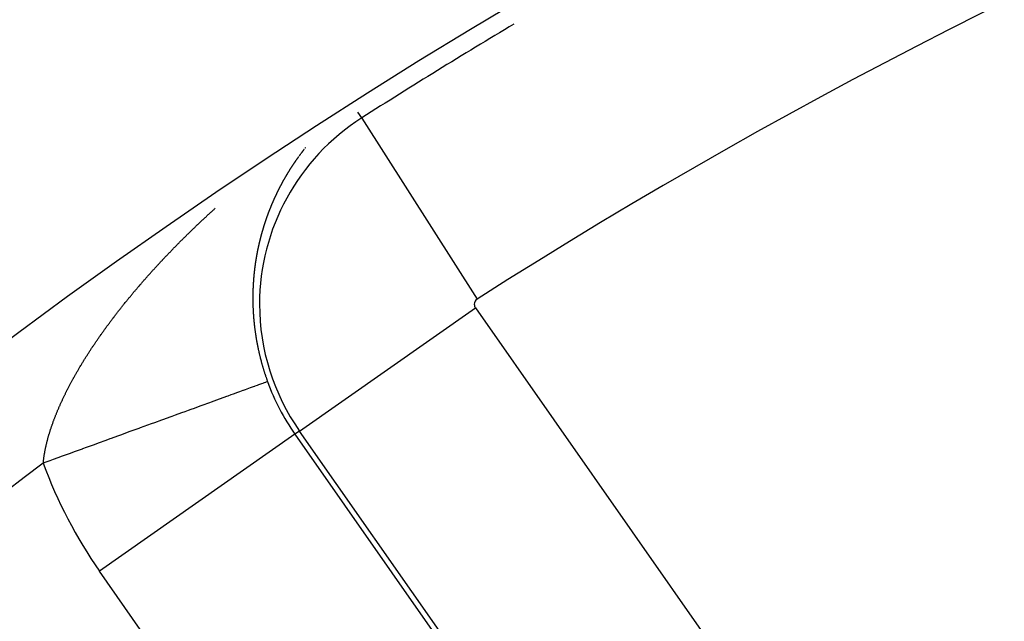
# Model space of a CAD drawing. Units: millimetres. Extents: x -248 to 411, y -284 to 284.
# Drawn here: x 325 to 333, y 78 to 83 of the extents above; entities that cross this region are included whole.
import ezdxf

# ---------------------------------------------------------------- set-up
doc = ezdxf.new("R2010")
doc.units = ezdxf.units.MM
doc.linetypes.add('DASHED', pattern=[9.652, 8.128, -1.524])
doc.layers.add('nevidi', color=4, linetype='DASHED')

msp = doc.modelspace()

# ---------------------------------------------------------------- linework, layer by layer
at = {"color": 2}
msp.add_line((327.9961, 82.0131), (327.997, 82.0117), dxfattribs=at)
for radius, start, end in [(52.5, 12.09317, 167.90683), (48.5, 12.13814, 167.86186), (48.3511, 120.75943, 122.5349), (39, 49.50971, 130.49029), (39.1489, 99.83036, 122.20397)]:
    msp.add_arc((354, 41.25), radius, start, end, dxfattribs=at)
at = {"layer": 'nevidi', "color": 7, "linetype": 'Continuous'}
for p, q in [((327.9961, 82.0131), (327.965, 82.0618)), ((327.997, 82.0117), (328.9636, 80.4965)), ((327.4753, 79.3907), (328.9489, 80.4225)), ((328.9489, 80.4225), (332.1069, 75.9124)), ((327.4372, 79.364), (325.7999, 78.2176)), ((327.4753, 79.3907), (327.4372, 79.364)), ((327.4372, 79.364), (330.5952, 74.8539)), ((330.6333, 74.8806), (327.4753, 79.3907)), ((328.9579, 73.7075), (325.7999, 78.2176))]:
    msp.add_line(p, q, dxfattribs=at)
for points in [[(327.4949, 81.7257), (327.4936, 81.724), (327.4934, 81.7237), (327.4918, 81.7217), (327.4911, 81.7207), (327.4898, 81.719), (327.4886, 81.7174), (327.4886, 81.7173), (327.4873, 81.7156), (327.4871, 81.7154), (327.4864, 81.7145), (327.486, 81.7139), (327.4848, 81.7122)], [(327.5142, 81.7507), (327.5129, 81.749), (327.5125, 81.7486), (327.511, 81.7466), (327.5103, 81.7457), (327.509, 81.744), (327.5077, 81.7424), (327.5062, 81.7405), (327.5051, 81.739), (327.5039, 81.7374), (327.5029, 81.7362), (327.5014, 81.7342), (327.5013, 81.734), (327.5, 81.7324), (327.4987, 81.7307), (327.4981, 81.7299), (327.4966, 81.728), (327.4962, 81.7274)], [(327.5246, 81.7638), (327.5233, 81.7622), (327.5223, 81.7609), (327.5208, 81.759)], [(327.4335, 81.6404), (327.4322, 81.6384), (327.4321, 81.6383), (327.4309, 81.6365), (327.4297, 81.6348), (327.4291, 81.6338), (327.4277, 81.6318), (327.4273, 81.6313), (327.4261, 81.6295), (327.425, 81.6277), (327.4247, 81.6273), (327.4233, 81.6252), (327.4226, 81.6242), (327.4214, 81.6224), (327.4203, 81.6207), (327.4189, 81.6186), (327.4179, 81.6171), (327.4168, 81.6154), (327.4159, 81.6141), (327.4145, 81.612), (327.4144, 81.6118), (327.4133, 81.61), (327.4121, 81.6083), (327.4115, 81.6074), (327.4102, 81.6053), (327.4098, 81.6047), (327.4086, 81.6029), (327.4075, 81.6011), (327.4072, 81.6007), (327.4058, 81.5986), (327.4052, 81.5976), (327.404, 81.5958), (327.4029, 81.594), (327.4016, 81.592), (327.4006, 81.5904), (327.3994, 81.5886), (327.3986, 81.5873), (327.3973, 81.5853), (327.3971, 81.585), (327.396, 81.5832), (327.3949, 81.5814), (327.3943, 81.5806), (327.393, 81.5785), (327.3926, 81.5778), (327.3915, 81.576)], [(327.4684, 81.6901), (327.4673, 81.6885), (327.466, 81.6868), (327.4652, 81.6857), (327.4638, 81.6837), (327.4636, 81.6833), (327.4623, 81.6816), (327.4611, 81.6799), (327.4607, 81.6793), (327.4592, 81.6773), (327.4587, 81.6765), (327.4574, 81.6748), (327.4562, 81.673), (327.456, 81.6728), (327.4547, 81.6708), (327.4538, 81.6696), (327.4525, 81.6679), (327.4515, 81.6664), (327.4501, 81.6644), (327.4489, 81.6627), (327.4477, 81.6609), (327.447, 81.6599), (327.4456, 81.6579), (327.4453, 81.6575), (327.4441, 81.6557), (327.4429, 81.654), (327.4424, 81.6534), (327.4411, 81.6514), (327.4404, 81.6505), (327.4392, 81.6488), (327.438, 81.647), (327.438, 81.6469), (327.4366, 81.6449), (327.4357, 81.6435), (327.4345, 81.6418)], [(327.481, 81.7072), (327.4797, 81.7055), (327.4792, 81.7048), (327.4777, 81.7028), (327.4772, 81.7021), (327.476, 81.7004), (327.4747, 81.6987), (327.4746, 81.6985), (327.4731, 81.6964), (327.4722, 81.6953)], [(327.3888, 81.5717), (327.3881, 81.5706), (327.387, 81.5688), (327.3859, 81.5671), (327.3858, 81.567), (327.3847, 81.5651), (327.3846, 81.5649), (327.3836, 81.5633), (327.3825, 81.5615), (327.3817, 81.5602), (327.3804, 81.5581), (327.3802, 81.5579), (327.3791, 81.5561), (327.378, 81.5542), (327.3775, 81.5534), (327.3763, 81.5513), (327.3758, 81.5506), (327.3747, 81.5487), (327.3736, 81.5469), (327.3734, 81.5466), (327.3721, 81.5444), (327.3714, 81.5433), (327.3703, 81.5414), (327.3693, 81.5397), (327.3692, 81.5396), (327.3681, 81.5377), (327.368, 81.5375), (327.367, 81.5359), (327.3659, 81.5341), (327.3651, 81.5328), (327.3639, 81.5306), (327.3637, 81.5304), (327.3627, 81.5285), (327.3616, 81.5267), (327.3611, 81.5258), (327.3598, 81.5237), (327.3594, 81.523), (327.3583, 81.5211), (327.3572, 81.5193), (327.357, 81.5189), (327.3558, 81.5168), (327.3551, 81.5156), (327.354, 81.5137), (327.353, 81.512), (327.353, 81.5119), (327.3519, 81.51), (327.3517, 81.5098), (327.3508, 81.5081), (327.3498, 81.5063)], [(327.3478, 81.5028), (327.3476, 81.5025), (327.3466, 81.5007), (327.3462, 81.5001), (327.345, 81.4979), (327.3438, 81.4957), (327.3434, 81.4951), (327.3423, 81.4932), (327.3413, 81.4913), (327.3411, 81.4909), (327.3398, 81.4887), (327.3392, 81.4876), (327.3382, 81.4857), (327.3371, 81.4838), (327.3359, 81.4817), (327.335, 81.48), (327.334, 81.4781), (327.3332, 81.4768), (327.3321, 81.4746), (327.3319, 81.4744), (327.3309, 81.4725), (327.3298, 81.4706), (327.3294, 81.4697), (327.3282, 81.4675), (327.3278, 81.4668), (327.3268, 81.4649), (327.3257, 81.463), (327.3255, 81.4625), (327.3243, 81.4603), (327.3237, 81.4592), (327.3227, 81.4573), (327.3217, 81.4554), (327.3205, 81.4532), (327.3196, 81.4516), (327.3186, 81.4497), (327.3178, 81.4482), (327.3167, 81.446), (327.3166, 81.4459), (327.3156, 81.4439), (327.3146, 81.442), (327.3141, 81.441), (327.3129, 81.4388), (327.3126, 81.4382), (327.3116, 81.4363), (327.3106, 81.4344), (327.3103, 81.4338), (327.3091, 81.4315), (327.3086, 81.4305), (327.3076, 81.4286), (327.3066, 81.4267), (327.3066, 81.4265), (327.3054, 81.4243), (327.3047, 81.4228), (327.3037, 81.4209), (327.3029, 81.4193), (327.3017, 81.417), (327.3007, 81.4151), (327.2998, 81.4131), (327.2992, 81.412), (327.2981, 81.4098), (327.2978, 81.4093), (327.2968, 81.4073), (327.2959, 81.4054), (327.2955, 81.4047), (327.2944, 81.4025), (327.2939, 81.4015), (327.293, 81.3995), (327.292, 81.3976), (327.2919, 81.3974), (327.2908, 81.3951), (327.2901, 81.3937), (327.2891, 81.3917), (327.2883, 81.39), (327.2872, 81.3878), (327.2863, 81.3859), (327.2853, 81.3839), (327.2847, 81.3826), (327.2836, 81.3804), (327.2834, 81.38), (327.2825, 81.378), (327.2816, 81.376), (327.2812, 81.3753), (327.2801, 81.373), (327.2797, 81.3721), (327.2788, 81.3701), (327.2778, 81.3682), (327.2777, 81.3679), (327.2766, 81.3655), (327.276, 81.3642), (327.275, 81.3622), (327.2742, 81.3604), (327.2741, 81.3603), (327.2732, 81.3583), (327.2731, 81.3582), (327.2723, 81.3563), (327.2713, 81.3543), (327.2707, 81.3529), (327.2696, 81.3506), (327.2695, 81.3504), (327.2686, 81.3484), (327.2677, 81.3464), (327.2673, 81.3455), (327.2662, 81.3431), (327.2659, 81.3424), (327.265, 81.3404), (327.2641, 81.3384), (327.2639, 81.338), (327.2628, 81.3356), (327.2623, 81.3344), (327.2614, 81.3324), (327.2605, 81.3304), (327.2594, 81.3282), (327.2587, 81.3264), (327.2578, 81.3244), (327.2571, 81.3229), (327.2561, 81.3206), (327.256, 81.3204), (327.2551, 81.3184), (327.2543, 81.3164), (327.2538, 81.3153)], [(327.2538, 81.3153), (327.2527, 81.313), (327.2525, 81.3124), (327.2516, 81.3104), (327.2507, 81.3084), (327.2505, 81.3078), (327.2495, 81.3054), (327.249, 81.3043), (327.2481, 81.3023), (327.2473, 81.3003), (327.2472, 81.3001), (327.2462, 81.2977), (327.2455, 81.2963), (327.2447, 81.2942), (327.244, 81.2925), (327.243, 81.2902), (327.2421, 81.2881), (327.2413, 81.2861), (327.2408, 81.2849), (327.2398, 81.2825), (327.2396, 81.2821), (327.2387, 81.28), (327.2379, 81.278), (327.2375, 81.2772), (327.2366, 81.2749), (327.2362, 81.2739), (327.2354, 81.2719), (327.235, 81.271), (327.2344, 81.2695), (327.2334, 81.2671), (327.2329, 81.2657), (327.232, 81.2637), (327.2313, 81.2618), (327.2312, 81.2616), (327.2304, 81.2596), (327.2303, 81.2595), (327.2296, 81.2576), (327.2287, 81.2555), (327.2281, 81.254), (327.2272, 81.2517), (327.2271, 81.2514), (327.2263, 81.2493), (327.2255, 81.2473), (327.2251, 81.2463), (327.2241, 81.2439), (327.2238, 81.2432), (327.223, 81.2411), (327.2222, 81.239), (327.2221, 81.2386), (327.2211, 81.2362), (327.2206, 81.2349), (327.2198, 81.2329), (327.219, 81.2308), (327.2181, 81.2284), (327.2175, 81.2267), (327.2167, 81.2246), (327.216, 81.223), (327.2151, 81.2206), (327.2151, 81.2204), (327.2143, 81.2184), (327.2135, 81.2163), (327.2131, 81.2152), (327.2122, 81.2127), (327.212, 81.2121), (327.2112, 81.2101), (327.2104, 81.208), (327.2102, 81.2074), (327.2093, 81.2049), (327.2089, 81.2038), (327.2081, 81.2017), (327.2073, 81.1996), (327.2073, 81.1995), (327.2064, 81.1971), (327.2058, 81.1955), (327.2051, 81.1934), (327.2044, 81.1916), (327.2036, 81.1892), (327.2028, 81.1871), (327.2021, 81.185), (327.2016, 81.1837), (327.2008, 81.1814), (327.2006, 81.1808), (327.1998, 81.1787), (327.1991, 81.1766), (327.1988, 81.1758), (327.1979, 81.1734), (327.1976, 81.1724), (327.1969, 81.1703), (327.1961, 81.1682), (327.196, 81.1679), (327.1952, 81.1655), (327.1947, 81.164), (327.194, 81.1618), (327.1933, 81.16), (327.1932, 81.1597), (327.1925, 81.1576), (327.1925, 81.1575), (327.1918, 81.1555), (327.1911, 81.1534), (327.1906, 81.152), (327.1898, 81.1496), (327.1896, 81.1492), (327.1889, 81.147), (327.1882, 81.1449), (327.1879, 81.1441), (327.1871, 81.1416), (327.1868, 81.1407), (327.1861, 81.1386), (327.1854, 81.1364), (327.1853, 81.1361), (327.1845, 81.1336), (327.184, 81.1322), (327.1833, 81.13), (327.1827, 81.1281), (327.1826, 81.1279), (327.182, 81.1258), (327.1819, 81.1256), (327.1813, 81.1237), (327.1806, 81.1215), (327.1801, 81.1201)], [(326.4312, 80.9314), (326.4367, 80.9369), (326.4413, 80.9417), (326.4467, 80.9471), (326.4515, 80.952), (326.4569, 80.9575), (326.4615, 80.9622), (326.4671, 80.9677), (326.4717, 80.9724), (326.4772, 80.9779), (326.4818, 80.9826), (326.4873, 80.9881), (326.492, 80.9927), (326.4975, 80.9983), (326.5022, 81.0029), (326.5077, 81.0085), (326.5124, 81.0131), (326.518, 81.0186), (326.5227, 81.0232), (326.5283, 81.0287), (326.5329, 81.0333), (326.5386, 81.0389), (326.5433, 81.0435), (326.5489, 81.049), (326.5536, 81.0536), (326.5593, 81.0591), (326.564, 81.0637), (326.5696, 81.0692), (326.5744, 81.0738), (326.5799, 81.0791), (326.5848, 81.0838), (326.5904, 81.0893), (326.5951, 81.0938), (326.6008, 81.0993), (326.6055, 81.1038), (326.6113, 81.1093), (326.616, 81.1138), (326.62, 81.1177), (326.6217, 81.1193), (326.6265, 81.1238), (326.6322, 81.1292), (326.6369, 81.1337), (326.6427, 81.1392), (326.6474, 81.1437), (326.6532, 81.1491), (326.658, 81.1536), (326.6637, 81.159), (326.6686, 81.1635), (326.6743, 81.1689), (326.6791, 81.1735), (326.6849, 81.1789), (326.6898, 81.1834), (326.6956, 81.1888), (326.7004, 81.1932), (326.7062, 81.1986), (326.7111, 81.2031), (326.7169, 81.2085), (326.7218, 81.213), (326.7275, 81.2183), (326.7325, 81.2229), (326.7382, 81.228), (326.7432, 81.2327), (326.749, 81.2379), (326.7539, 81.2424), (326.7598, 81.2477), (326.7646, 81.2522), (326.7705, 81.2575)], [(327.1801, 81.1201), (327.1793, 81.1176), (327.1792, 81.1172), (327.1785, 81.1151), (327.1779, 81.113), (327.1776, 81.1121), (327.1768, 81.1095), (327.1765, 81.1087), (327.1759, 81.1065), (327.1752, 81.1044), (327.1751, 81.104), (327.1743, 81.1015), (327.1739, 81.1001), (327.1732, 81.098), (327.1726, 81.096), (327.1725, 81.0958), (327.1719, 81.0937), (327.1718, 81.0935), (327.1712, 81.0915), (327.1706, 81.0894), (327.1702, 81.0879), (327.1694, 81.0854), (327.1693, 81.085), (327.1686, 81.0829), (327.168, 81.0807), (327.1677, 81.0798), (327.167, 81.0773), (327.1667, 81.0764), (327.1661, 81.0743), (327.1655, 81.0721), (327.1653, 81.0717), (327.1646, 81.0692), (327.1642, 81.0678), (327.1636, 81.0656), (327.163, 81.0636), (327.163, 81.0634), (327.1623, 81.0613), (327.1623, 81.0611), (327.1617, 81.0591), (327.1611, 81.0569), (327.1607, 81.0554), (327.16, 81.0529), (327.1599, 81.0526), (327.1593, 81.0504), (327.1586, 81.0482), (327.1584, 81.0472), (327.1577, 81.0447), (327.1574, 81.0439), (327.1568, 81.0417), (327.1562, 81.0395), (327.1561, 81.0391), (327.1554, 81.0366), (327.155, 81.0351), (327.1545, 81.0329), (327.1541, 81.0315), (327.1539, 81.0309), (327.1539, 81.0307), (327.1533, 81.0286), (327.1532, 81.0283), (327.1527, 81.0264), (327.1521, 81.0242), (327.1517, 81.0226), (327.151, 81.0201), (327.151, 81.0198), (327.1504, 81.0176), (327.1498, 81.0154), (327.1495, 81.0144), (327.1489, 81.0119), (327.1487, 81.011), (327.1481, 81.0088), (327.1475, 81.0066), (327.1474, 81.0062), (327.1468, 81.0036), (327.1464, 81.0022), (327.1459, 81), (327.1453, 80.9979), (327.1453, 80.9978), (327.1447, 80.9956), (327.1447, 80.9953), (327.1442, 80.9934), (327.1436, 80.9911), (327.1433, 80.9896), (327.1426, 80.987), (327.1426, 80.9867), (327.142, 80.9845), (327.1415, 80.9823), (327.1412, 80.9813), (327.1406, 80.9787), (327.1404, 80.9779), (327.1399, 80.9756), (327.1393, 80.9734), (327.1392, 80.973), (327.1386, 80.9704), (327.1383, 80.969), (327.1378, 80.9667), (327.1373, 80.9647), (327.1372, 80.9645), (327.1367, 80.9623), (327.1367, 80.962), (327.1362, 80.9601), (327.1357, 80.9578), (327.1353, 80.9562), (327.1347, 80.9537), (327.1347, 80.9534), (327.1342, 80.9511), (327.1337, 80.9489), (327.1334, 80.9478), (327.1328, 80.9452), (327.1327, 80.9444), (327.1322, 80.9422), (327.1317, 80.9399), (327.1316, 80.9394), (327.131, 80.9368), (327.1307, 80.9354), (327.1302, 80.9332), (327.1297, 80.9309), (327.1292, 80.9284), (327.1288, 80.9264), (327.1283, 80.9242), (327.1279, 80.9225)], [(325.8991, 80.3165), (325.9028, 80.3214), (325.9073, 80.3273), (325.911, 80.3322), (325.9154, 80.3381), (325.9191, 80.3429), (325.9236, 80.3488), (325.9273, 80.3536), (325.9317, 80.3595), (325.9355, 80.3643), (325.94, 80.3701), (325.9437, 80.375), (325.9482, 80.3808), (325.952, 80.3857), (325.9565, 80.3915), (325.9603, 80.3963), (325.9648, 80.4021), (325.9686, 80.407), (325.9732, 80.4127), (325.977, 80.4176), (325.9816, 80.4234), (325.9854, 80.4283), (325.9901, 80.4341), (325.9939, 80.439), (325.9985, 80.4446), (326.0024, 80.4496), (326.0071, 80.4554), (326.011, 80.4602), (326.0156, 80.466), (326.0195, 80.4708), (326.0242, 80.4766), (326.0281, 80.4814), (326.0328, 80.4871), (326.0367, 80.4919), (326.0414, 80.4977), (326.0454, 80.5025), (326.0501, 80.5083), (326.0541, 80.5131), (326.0589, 80.5189), (326.0628, 80.5237), (326.0676, 80.5295), (326.0705, 80.5329), (326.0716, 80.5343), (326.0764, 80.54), (326.0804, 80.5448), (326.0852, 80.5506), (326.0893, 80.5554), (326.0941, 80.5611), (326.0981, 80.5659), (326.103, 80.5717), (326.1071, 80.5765), (326.112, 80.5822), (326.116, 80.587), (326.1209, 80.5928), (326.125, 80.5976), (326.13, 80.6033), (326.1341, 80.6081), (326.139, 80.6139), (326.1432, 80.6186), (326.1482, 80.6244), (326.1523, 80.6292), (326.1573, 80.635), (326.1615, 80.6397), (326.1665, 80.6455), (326.1707, 80.6503), (326.1757, 80.656), (326.1799, 80.6607), (326.1849, 80.6665), (326.1891, 80.6712), (326.1941, 80.6769), (326.1984, 80.6817), (326.2034, 80.6874), (326.2077, 80.6922), (326.2128, 80.6979), (326.217, 80.7027), (326.2222, 80.7084), (326.2265, 80.7132), (326.2316, 80.7189), (326.236, 80.7237), (326.241, 80.7293), (326.2455, 80.7342), (326.2505, 80.7397), (326.255, 80.7447), (326.26, 80.7502), (326.2645, 80.7551), (326.2696, 80.7608), (326.274, 80.7655), (326.2792, 80.7711), (326.2835, 80.7759), (326.2888, 80.7816), (326.2932, 80.7863), (326.2984, 80.792), (326.3029, 80.7968), (326.3081, 80.8025), (326.3125, 80.8072), (326.3178, 80.8129), (326.3223, 80.8176), (326.3276, 80.8232), (326.3283, 80.824), (326.3321, 80.8281), (326.3374, 80.8337), (326.3419, 80.8384), (326.3472, 80.8441), (326.3517, 80.8488), (326.357, 80.8544), (326.3615, 80.8591), (326.3669, 80.8648), (326.3714, 80.8695), (326.3768, 80.8751), (326.3813, 80.8798), (326.3867, 80.8855), (326.3912, 80.8902), (326.3966, 80.8958), (326.4012, 80.9005), (326.4066, 80.9061), (326.4112, 80.9108), (326.4166, 80.9164), (326.4212, 80.9211), (326.4267, 80.9267), (326.4312, 80.9314)], [(327.1279, 80.9225), (327.1274, 80.9198), (327.1273, 80.9197), (327.1269, 80.9174), (327.1264, 80.9152), (327.1261, 80.914), (327.1256, 80.9114), (327.1255, 80.9107), (327.125, 80.9084), (327.1245, 80.9061), (327.1244, 80.9055), (327.1239, 80.9029), (327.1236, 80.9016), (327.1232, 80.8993), (327.1227, 80.8971), (327.1222, 80.8943), (327.1218, 80.8925), (327.1214, 80.8903), (327.1211, 80.8884), (327.1206, 80.8859), (327.1205, 80.8857), (327.1201, 80.8834), (327.1197, 80.8812), (327.1194, 80.8799), (327.1189, 80.8772), (327.1188, 80.8766), (327.1184, 80.8743), (327.118, 80.872), (327.1178, 80.8713), (327.1173, 80.8686), (327.1171, 80.8675), (327.1167, 80.8652), (327.1163, 80.8629), (327.1162, 80.8626), (327.1158, 80.86), (327.1155, 80.8583), (327.1151, 80.856), (327.1147, 80.854), (327.1147, 80.8537), (327.1143, 80.8514), (327.1143, 80.8513), (327.1139, 80.8491), (327.1135, 80.8468), (327.1132, 80.8453), (327.1128, 80.8427), (327.1127, 80.8422), (327.1123, 80.8399), (327.1119, 80.8376), (327.1118, 80.8366), (327.1113, 80.8339), (327.1112, 80.833), (327.1108, 80.8307), (327.1104, 80.8284), (327.1103, 80.8279), (327.1099, 80.8253), (327.1097, 80.8238), (327.1093, 80.8215), (327.1089, 80.8192), (327.1085, 80.8165), (327.1082, 80.8145), (327.1079, 80.8122), (327.1076, 80.8104), (327.1072, 80.8078), (327.1072, 80.8076), (327.1068, 80.8053), (327.1065, 80.803), (327.1063, 80.8017), (327.1059, 80.799), (327.1058, 80.7983), (327.1054, 80.796), (327.1051, 80.7937), (327.105, 80.7929), (327.1046, 80.7902), (327.1044, 80.789), (327.1041, 80.7867), (327.1039, 80.785), (327.1037, 80.784), (327.1034, 80.7814), (327.1031, 80.7797), (327.1028, 80.7773), (327.1026, 80.7753), (327.1025, 80.775), (327.1022, 80.7727), (327.1022, 80.7725), (327.1019, 80.7703), (327.1016, 80.768), (327.1014, 80.7664), (327.101, 80.7638), (327.101, 80.7633), (327.1007, 80.761), (327.1004, 80.7586), (327.1002, 80.7575), (327.0999, 80.7549), (327.0998, 80.7539), (327.0995, 80.7516), (327.0992, 80.7492), (327.0992, 80.7487), (327.0988, 80.7459), (327.0987, 80.7445), (327.0984, 80.7422), (327.0981, 80.7398), (327.0978, 80.737), (327.0976, 80.7351), (327.0973, 80.7328), (327.0971, 80.7309), (327.0968, 80.7282), (327.0968, 80.728), (327.0965, 80.7257), (327.0962, 80.7233), (327.0961, 80.7219), (327.0958, 80.7192), (327.0957, 80.7186), (327.0955, 80.7162), (327.0952, 80.7139), (327.0952, 80.713), (327.0949, 80.7102), (327.0948, 80.7091), (327.0945, 80.7068), (327.0943, 80.7044), (327.0942, 80.704)], [(327.0942, 80.704), (327.094, 80.7012), (327.0938, 80.6996), (327.0936, 80.6973), (327.0934, 80.6951), (327.0934, 80.6949), (327.0931, 80.6925), (327.0931, 80.6923), (327.0929, 80.6901), (327.0927, 80.6878), (327.0925, 80.686), (327.0923, 80.6833), (327.0923, 80.683), (327.0921, 80.6806), (327.0919, 80.6782), (327.0918, 80.677), (327.0915, 80.6743), (327.0915, 80.6735), (327.0913, 80.6711), (327.0911, 80.6687), (327.091, 80.668), (327.0908, 80.6652), (327.0907, 80.6639), (327.0905, 80.6615), (327.0903, 80.6591), (327.0903, 80.659), (327.0901, 80.6561), (327.09, 80.6544), (327.0898, 80.652), (327.0896, 80.6499), (327.0896, 80.6496), (327.0894, 80.6472), (327.0894, 80.647), (327.0893, 80.6448), (327.0891, 80.6424), (327.089, 80.6408), (327.0888, 80.6381), (327.0888, 80.6376), (327.0886, 80.6352), (327.0885, 80.6328), (327.0884, 80.6317), (327.0882, 80.6289), (327.0882, 80.628), (327.088, 80.6256), (327.0879, 80.6232), (327.0879, 80.6226), (327.0877, 80.6198), (327.0876, 80.6183), (327.0875, 80.6159), (327.0873, 80.6135), (327.0872, 80.6106), (327.0871, 80.6087), (327.087, 80.6063), (327.0869, 80.6044), (327.0867, 80.6015), (327.0866, 80.599), (327.0865, 80.5966), (327.0864, 80.5952), (327.0863, 80.5924), (327.0863, 80.5918), (327.0862, 80.5894), (327.0861, 80.587), (327.0861, 80.586), (327.0859, 80.5832), (327.0859, 80.5821), (327.0858, 80.5797), (327.0857, 80.5773), (327.0857, 80.5769), (327.0856, 80.574), (327.0856, 80.5724), (327.0855, 80.57), (327.0854, 80.5677), (327.0854, 80.5676), (327.0853, 80.5651), (327.0853, 80.5648), (327.0853, 80.5627), (327.0852, 80.5603), (327.0851, 80.5585), (327.0851, 80.5556), (327.0851, 80.5554), (327.085, 80.553), (327.0849, 80.5505), (327.0849, 80.5492), (327.0849, 80.5465), (327.0848, 80.5457), (327.0848, 80.5432), (327.0847, 80.5408), (327.0847, 80.5401), (327.0847, 80.5372), (327.0847, 80.5357), (327.0846, 80.5335), (327.0846, 80.531), (327.0846, 80.5309), (327.0846, 80.5279), (327.0845, 80.5261), (327.0845, 80.5237), (327.0845, 80.5216), (327.0845, 80.5188), (327.0845, 80.5164), (327.0844, 80.5139), (327.0844, 80.5123), (327.0844, 80.5095), (327.0844, 80.509), (327.0844, 80.5066), (327.0844, 80.5041), (327.0844, 80.5031), (327.0844, 80.5002), (327.0844, 80.4992), (327.0844, 80.4968), (327.0844, 80.4943), (327.0844, 80.4938), (327.0845, 80.491), (327.0845, 80.4894), (327.0845, 80.4869), (327.0845, 80.4845), (327.0845, 80.4817), (327.0846, 80.4796), (327.0846, 80.4771), (327.0846, 80.4753), (327.0847, 80.4724)], [(327.0847, 80.4724), (327.0847, 80.4722), (327.0847, 80.4697), (327.0848, 80.4673), (327.0848, 80.466), (327.0848, 80.463), (327.0849, 80.4623), (327.0849, 80.4599), (327.085, 80.4574), (327.085, 80.4567), (327.085, 80.4538), (327.0851, 80.4525)], [(327.0851, 80.4525), (327.0852, 80.4473), (327.0853, 80.4444), (327.0855, 80.438), (327.0856, 80.4351), (327.0858, 80.4287), (327.0859, 80.4258), (327.0862, 80.4192), (327.0863, 80.4163), (327.0866, 80.4098), (327.0868, 80.4069), (327.0871, 80.4005), (327.0872, 80.3976), (327.0876, 80.391), (327.0877, 80.3881), (327.0881, 80.3816), (327.0883, 80.3787), (327.0887, 80.3721), (327.0889, 80.3694), (327.0889, 80.3692), (327.0894, 80.3627), (327.0896, 80.3598), (327.09, 80.3533), (327.0903, 80.3504), (327.0908, 80.3438), (327.091, 80.3409), (327.0915, 80.3344), (327.0918, 80.3315), (327.0924, 80.3249), (327.0926, 80.322), (327.0932, 80.3154), (327.0935, 80.3124), (327.0941, 80.3058), (327.0944, 80.3029), (327.0951, 80.2963), (327.0954, 80.2934), (327.0961, 80.2869), (327.0964, 80.284), (327.0971, 80.2773), (327.0975, 80.2744), (327.0982, 80.2678), (327.0986, 80.2649), (327.0994, 80.2583), (327.0997, 80.2553), (327.1005, 80.2488), (327.1009, 80.2459), (327.1018, 80.2393), (327.1022, 80.2364), (327.103, 80.2298), (327.1034, 80.2269), (327.1044, 80.2203), (327.1048, 80.2173), (327.1057, 80.2107), (327.1062, 80.2077), (327.1071, 80.2012), (327.1076, 80.1983), (327.1086, 80.1916), (327.1091, 80.1887), (327.1101, 80.1821), (327.1106, 80.1792), (327.1116, 80.1726), (327.1121, 80.1696), (327.1132, 80.1631), (327.1137, 80.1602), (327.1149, 80.1536), (327.1154, 80.1507), (327.1166, 80.1441), (327.1171, 80.1412), (327.1183, 80.1346), (327.1188, 80.1316), (327.1201, 80.125), (327.1205, 80.1226), (327.1206, 80.1221), (327.1219, 80.1156), (327.1225, 80.1126), (327.1237, 80.1061), (327.1243, 80.1032), (327.1257, 80.0965), (327.1263, 80.0936), (327.1276, 80.087), (327.1282, 80.0841), (327.1296, 80.0776), (327.1303, 80.0746), (327.1317, 80.0681), (327.1323, 80.0651), (327.1338, 80.0586), (327.1344, 80.0556), (327.1359, 80.0491), (327.1366, 80.0462), (327.1381, 80.0397), (327.1388, 80.0368), (327.1403, 80.0303), (327.141, 80.0273), (327.1426, 80.0207), (327.1433, 80.0178), (327.145, 80.0113), (327.1457, 80.0084), (327.1473, 80.0019), (327.1481, 79.9989), (327.1497, 79.9924), (327.1505, 79.9895), (327.1522, 79.983), (327.153, 79.9801), (327.1547, 79.9736), (327.1555, 79.9706), (327.1573, 79.9641), (327.1581, 79.9612), (327.1599, 79.9547), (327.1607, 79.9517), (327.1626, 79.9452), (327.1634, 79.9423), (327.1653, 79.9358), (327.1661, 79.9329), (327.168, 79.9263), (327.1689, 79.9234), (327.1708, 79.9169), (327.1717, 79.914), (327.1737, 79.9074), (327.1746, 79.9045), (327.1766, 79.8981)], [(325.5094, 79.6927), (325.5117, 79.6975), (325.5146, 79.7033), (325.517, 79.7081), (325.5198, 79.7139), (325.5222, 79.7187), (325.5233, 79.7208), (325.5251, 79.7244), (325.5275, 79.7292), (325.5305, 79.735), (325.5329, 79.7398), (325.5359, 79.7456), (325.5384, 79.7505), (325.5414, 79.7563), (325.5439, 79.7612), (325.5469, 79.7668), (325.5495, 79.7719), (325.5524, 79.7775), (325.5551, 79.7825), (325.5581, 79.7881), (325.5608, 79.7932), (325.5639, 79.7989), (325.5665, 79.8038), (325.5696, 79.8096), (325.5723, 79.8144), (325.5754, 79.8202), (325.5781, 79.8251), (325.5813, 79.8309), (325.584, 79.8357), (325.5872, 79.8416), (325.59, 79.8465), (325.5933, 79.8523), (325.596, 79.8572), (325.5993, 79.863), (325.602, 79.8679), (325.6054, 79.8737), (325.6082, 79.8786), (325.6115, 79.8845), (325.6144, 79.8894), (325.6178, 79.8952), (325.6206, 79.9001), (325.624, 79.9059), (325.627, 79.9109), (325.6303, 79.9166), (325.6333, 79.9217), (325.6367, 79.9274), (325.6397, 79.9324), (325.6431, 79.9381), (325.6461, 79.9432), (325.6496, 79.9489), (325.6527, 79.954), (325.6561, 79.9597), (325.6592, 79.9648), (325.6627, 79.9705), (325.6658, 79.9755), (325.6668, 79.9772), (325.6694, 79.9813), (325.6724, 79.9863), (325.6761, 79.9922), (325.6792, 79.9971), (325.6828, 80.0029), (325.686, 80.008), (325.6896, 80.0137), (325.6928, 80.0188), (325.6964, 80.0245), (325.6997, 80.0296), (325.7033, 80.0353), (325.7066, 80.0404), (325.7104, 80.0463), (325.7135, 80.0512), (325.7173, 80.057), (325.7205, 80.0619), (325.7244, 80.0678), (325.7276, 80.0728), (325.7315, 80.0787), (325.7348, 80.0837), (325.7387, 80.0896), (325.7419, 80.0945), (325.7459, 80.1004), (325.7492, 80.1053), (325.7531, 80.1112), (325.7564, 80.1161), (325.7604, 80.122), (325.7637, 80.127), (325.7677, 80.1329), (325.7711, 80.1378), (325.7751, 80.1437), (325.7785, 80.1487), (325.7826, 80.1546), (325.786, 80.1595), (325.7901, 80.1654), (325.7935, 80.1704), (325.7976, 80.1763), (325.8011, 80.1813), (325.8051, 80.187), (325.8087, 80.1921), (325.8128, 80.198), (325.8163, 80.2029), (325.8205, 80.2088), (325.824, 80.2137), (325.8282, 80.2196), (325.8317, 80.2245), (325.8359, 80.2305), (325.8395, 80.2354), (325.8436, 80.2411), (325.8472, 80.2461), (325.8497, 80.2495), (325.8515, 80.252), (325.855, 80.2569), (325.8593, 80.2628), (325.8629, 80.2676), (325.8672, 80.2735), (325.8708, 80.2784), (325.8751, 80.2843), (325.8787, 80.2891), (325.8831, 80.295), (325.8867, 80.2999), (325.8911, 80.3058), (325.8947, 80.3107), (325.8991, 80.3165)], [(327.1766, 79.8981), (327.1775, 79.8951), (327.1795, 79.8887), (327.1805, 79.8857), (327.1817, 79.8818), (327.1825, 79.8792), (327.1835, 79.8763), (327.1855, 79.8699), (327.1865, 79.8668), (327.1886, 79.8605), (327.1896, 79.8575), (327.1918, 79.851), (327.1928, 79.8481), (327.195, 79.8416), (327.196, 79.8387), (327.1982, 79.8323), (327.1992, 79.8292), (327.2015, 79.8229), (327.2026, 79.8198), (327.2048, 79.8135), (327.2059, 79.8105), (327.2081, 79.8043)], [(327.2081, 79.8043), (327.2081, 79.8043), (327.2043, 79.8029), (327.2034, 79.8026), (327.2016, 79.8019), (327.1941, 79.7992), (327.1895, 79.7975), (327.1784, 79.7935), (327.1717, 79.7911), (327.1676, 79.7896), (327.1572, 79.7858), (327.1487, 79.7827), (327.1307, 79.7762), (327.1203, 79.7724), (327.1002, 79.7651), (327.0988, 79.7646), (327.0868, 79.7602), (327.0617, 79.7511), (327.0483, 79.7462), (327.0194, 79.7357), (327.0045, 79.7303), (327.0021, 79.7294), (326.9721, 79.7185), (326.9553, 79.7124), (326.92, 79.6996), (326.9009, 79.6926), (326.875, 79.6832), (326.8632, 79.6789), (326.8425, 79.6714), (326.8018, 79.6566), (326.7796, 79.6486), (326.7361, 79.6328), (326.7213, 79.6274), (326.7124, 79.6241), (326.6662, 79.6073), (326.6418, 79.5985), (326.5923, 79.5805), (326.566, 79.5709), (326.5436, 79.5628), (326.5148, 79.5523), (326.4873, 79.5423), (326.4337, 79.5228), (326.4049, 79.5124), (326.3493, 79.4922), (326.3448, 79.4905), (326.3195, 79.4813), (326.262, 79.4605), (326.2322, 79.4496), (326.1719, 79.4277), (326.1402, 79.4162), (326.1285, 79.4119), (326.0793, 79.3941), (326.0473, 79.3824), (325.9845, 79.3596), (325.9512, 79.3475), (325.8984, 79.3283), (325.8876, 79.3244), (325.8538, 79.3121), (325.7891, 79.2886), (325.7548, 79.2761), (325.6894, 79.2523), (325.6583, 79.2411), (325.6546, 79.2397), (325.5885, 79.2157), (325.5545, 79.2033), (325.4869, 79.1788), (325.4517, 79.166), (325.4128, 79.1518), (325.3849, 79.1417), (325.3499, 79.1289), (325.3296, 79.1216)], [(325.3296, 79.1216), (325.3297, 79.1234), (325.3301, 79.1275), (325.3306, 79.1323), (325.331, 79.1363), (325.3316, 79.1411), (325.332, 79.1452), (325.3326, 79.1501), (325.3331, 79.1542), (325.3337, 79.1591), (325.3343, 79.1632), (325.3349, 79.1681), (325.3355, 79.1722), (325.3362, 79.1771), (325.3368, 79.1813), (325.3376, 79.1862), (325.3382, 79.1904), (325.3391, 79.1954), (325.3397, 79.1995), (325.3406, 79.2045), (325.3413, 79.2087), (325.3422, 79.2137), (325.343, 79.2179), (325.3439, 79.2229), (325.3447, 79.2271), (325.3457, 79.2322), (325.3465, 79.2364), (325.3476, 79.2415), (325.3484, 79.2458), (325.3495, 79.2509), (325.3504, 79.2551), (325.3515, 79.2602), (325.3525, 79.2645), (325.3536, 79.2694), (325.3536, 79.2695), (325.3546, 79.2739), (325.3558, 79.2791), (325.3568, 79.2834), (325.3581, 79.2885), (325.3591, 79.2929), (325.3604, 79.2981), (325.3615, 79.3024), (325.3628, 79.3076), (325.364, 79.312), (325.3653, 79.3172), (325.3665, 79.3216), (325.3679, 79.3268), (325.3691, 79.3312), (325.3705, 79.3364), (325.3718, 79.3408), (325.3733, 79.3461), (325.3745, 79.3505), (325.3761, 79.3558), (325.3774, 79.3602), (325.379, 79.3655), (325.3803, 79.37), (325.3819, 79.3753), (325.3833, 79.3798), (325.3849, 79.3851), (325.3863, 79.3896), (325.388, 79.3949), (325.3895, 79.3994), (325.3912, 79.4048), (325.3927, 79.4093), (325.3945, 79.4146), (325.396, 79.4192), (325.3978, 79.4246), (325.3993, 79.4291), (325.4012, 79.4345), (325.4028, 79.4391), (325.4047, 79.4445), (325.4063, 79.4491), (325.4082, 79.4546), (325.4099, 79.4591), (325.4118, 79.4647), (325.4135, 79.4692), (325.4155, 79.4747), (325.4172, 79.4793), (325.4189, 79.4837), (325.4193, 79.4849), (325.4211, 79.4896), (325.4232, 79.4951), (325.425, 79.4997), (325.4271, 79.5052), (325.4289, 79.5099), (325.4311, 79.5154), (325.4329, 79.5201), (325.4351, 79.5257), (325.437, 79.5303), (325.4393, 79.5359), (325.4412, 79.5406), (325.4435, 79.5462), (325.4454, 79.5509), (325.4478, 79.5566), (325.4497, 79.5613), (325.4521, 79.5669), (325.4541, 79.5717), (325.4565, 79.5773), (325.4586, 79.5821), (325.461, 79.5877), (325.4631, 79.5924), (325.4655, 79.5981), (325.4676, 79.6028), (325.4701, 79.6085), (325.4723, 79.6133), (325.4748, 79.619), (325.477, 79.6237), (325.4796, 79.6294), (325.4817, 79.6342), (325.4844, 79.6399), (325.4866, 79.6447), (325.4893, 79.6505), (325.4915, 79.6553), (325.4942, 79.661), (325.4965, 79.6658), (325.4992, 79.6716), (325.5015, 79.6764), (325.5043, 79.6822), (325.5066, 79.6869), (325.5094, 79.6927)]]:
    msp.add_lwpolyline(points, dxfattribs=at)
for centre, radius, start, end in [((354, 41.25), 46.5522, 98.65808, 122.5349), ((328.9917, 80.4525), 1.8511, 122.5349, 180), ((354, 41.25), 40.9478, 99.83036, 122.20397), ((328.9917, 80.4525), 0.0522, 122.5349, 180), ((328.9917, 80.4525), 1.8511, 180, 215), ((328.9917, 80.4525), 0.0522, 180, 215), ((328.9917, 80.4525), 1.8977, 199.97234, 215), ((354, 41.25), 39.0015, 99.83036, 122.20397), ((354, 41.25), 47.5, 127.12731, 157.87269), ((328.9917, 80.4525), 3.8965, 199.97234, 215)]:
    msp.add_arc(centre, radius, start, end, dxfattribs=at)

doc.saveas('drawing.dxf')
